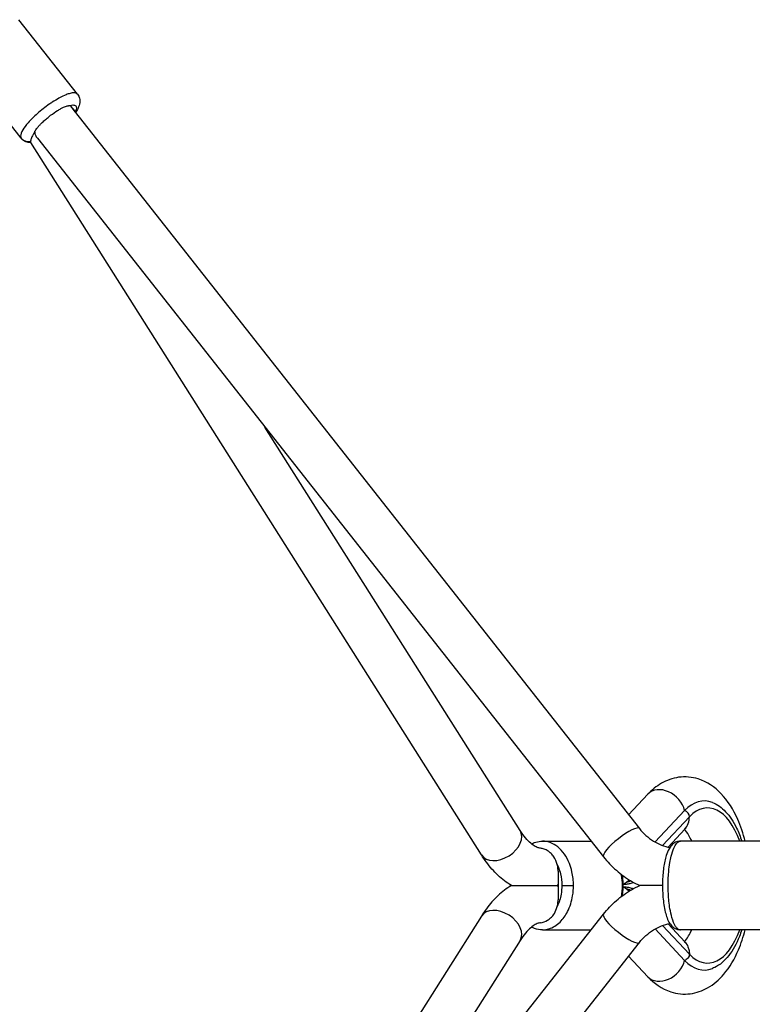
# Model space of a CAD drawing. Units: millimetres. Extents: x -3362 to 3338, y -1845 to 1955.
# Drawn here: x 1107 to 1363, y 13 to 358 of the extents above; entities that cross this region are included whole.
import ezdxf

# ---------------------------------------------------------------- set-up
doc = ezdxf.new("R2010")
doc.units = ezdxf.units.MM
doc.header["$LTSCALE"] = 33.333333
doc.layers.add('SW_Toestellen', color=2, linetype='Continuous')

msp = doc.modelspace()

# ---------------------------------------------------------------- linework, layer by layer
at = {"layer": 'SW_Toestellen'}
for p, q in [((1127, 331.48), (1106.47, 357.54)), ((1107.34, 316.03), (1086.81, 342.09)), ((1124.53, 327.25), (1125.97, 325.59)), ((1124.54, 327.25), (1323.62, 74.49)), ((1268.33, 65.27), (1110.67, 314.61)), ((1113, 316.04), (1311.05, 64.59)), ((1281.85, 73.82), (1192.59, 214.99)), ((1319.84, 79.29), (1326.58, 86.48)), ((1329.11, 69.76), (1339.41, 80.75)), ((1331.69, 68.57), (1341.1, 78.61)), ((1333.62, 67.99), (1339.47, 74.24)), ((1289.73, 70.04), (1306.73, 70.04)), ((1369.89, 70.04), (1337.94, 70.04)), ((1295.15, 59.54), (1295.15, 49.54)), ((1296.45, 54.54), (1300.55, 54.54)), ((1317.95, 54.54), (1317.55, 54.54)), ((1268.33, 43.82), (1113.69, -200.75)), ((1115.7, -203.52), (1311.05, 44.49)), ((1289.73, 39.04), (1306.73, 39.04)), ((1339.41, 28.33), (1329.11, 39.33)), ((1341.1, 30.48), (1331.69, 40.51)), ((1339.47, 34.85), (1333.62, 41.09)), ((1369.89, 39.04), (1337.94, 39.04)), ((1128.26, -213.43), (1323.62, 34.59)), ((1281.85, 35.27), (1192.59, -105.9)), ((1319.84, 29.79), (1326.58, 22.6))]:
    msp.add_line(p, q, dxfattribs=at)
for centre, major_axis, ratio, start_param, end_param in [((1118.26, 322.29), (6.28, 4.95), 0.219706, 0.010228, 0.31716), ((1118.19, 322.54), (6.28, 4.95), 0.219706, 6.123107, 6.124735), ((1119.7, 320.63), (6.28, 4.95), 0.219706, 6.123107, 6.293414), ((1109.72, 317.86), (-2.27, -1.96), 0.975515, 0, 1.175017), ((1332.42, 81.01), (-5.84, 5.47), 0.76414, 3.991278, 6.283185), ((1346.32, 54.19), (0, 29.94), 0.5, 6.089704, 6.762961), ((1347.45, 54.19), (0, 27.52), 0.5, 5.326231, 6.762511), ((1339.31, 79.07), (-1.45, 1.38), 0.766204, 3.767927, 5.282389), ((1332.46, 80.84), (6.99, -6.63), 0.766204, 0.004606, 0.626334), ((1275.09, 69.54), (6.76, 4.28), 0.679307, 3.141593, 6.283185), ((1317.33, 69.54), (-6.28, -4.95), 0.219706, 3.141593, 6.283185), ((1288.23, 59.54), (0, -8), 0.866025, 1.570796, 1.575007), ((1289.48, 59.54), (0, 8), 0.866025, 4.037257, 4.102267), ((1289.48, 49.54), (0, 8), 0.866025, 5.322511, 5.387521), ((1288.23, 49.54), (0, -8), 0.866025, 1.566585, 1.570796), ((1275.09, 39.54), (-6.76, 4.28), 0.679307, 3.141593, 6.283185), ((1317.33, 39.54), (6.28, -4.95), 0.219706, 3.141593, 6.283185), ((1347.45, 54.89), (0, -27.52), 0.5, 5.80386, 7.24014), ((1332.42, 28.07), (-5.84, -5.47), 0.76414, 0, 2.291907), ((1346.32, 54.89), (0, -29.94), 0.5, 5.80341, 6.476666)]:
    msp.add_ellipse(centre, major_axis=major_axis, ratio=ratio, start_param=start_param, end_param=end_param, dxfattribs=at)
for points, knots in [([(1127, 331.48), (1126.98, 331.5), (1126.97, 331.51), (1126.72, 331.79), (1126.33, 331.93), (1125.39, 331.93), (1124.94, 331.87), (1124.01, 331.63), (1123.56, 331.48), (1122.33, 331), (1121.49, 330.61), (1119.8, 329.69), (1118.99, 329.21), (1117.81, 328.43), (1117.48, 328.21), (1116.43, 327.48), (1115.71, 326.94), (1114.31, 325.84), (1113.63, 325.27), (1111.7, 323.56), (1110.62, 322.46), (1108.96, 320.54), (1108.36, 319.72), (1107.38, 318.09), (1107.13, 317.36), (1107.11, 316.49), (1107.18, 316.23), (1107.34, 316.03)], [-1.585106, -1.585106, -1.585106, -1.585106, -1.563736, -1.563736, -1.194658, -1.194658, -0.943455, -0.943455, -0.753588, -0.753588, -0.47539, -0.47539, -0.259315, -0.259315, -0.175736, -0.175736, -0.004488, -0.004488, 0.164951, 0.164951, 0.509683, 0.509683, 0.849854, 0.849854, 1.293511, 1.293511, 1.555691, 1.555691, 1.555691, 1.555691]), ([(1127, 331.48), (1127.34, 331.05), (1127.57, 330.54), (1127.84, 329.51), (1127.85, 328.99), (1127.72, 327.77), (1127.5, 327.14), (1126.98, 326.01), (1126.68, 325.5), (1126.32, 324.98)], [1.5851057, 1.5851057, 1.5851057, 1.5851057, 1.7251447, 1.7251447, 1.8879613, 1.8879613, 2.155259, 2.155259, 2.3834416, 2.3834416, 2.3834416, 2.3834416]), ([(1112.03, 318.25), (1112.16, 318.55), (1112.37, 318.92), (1112.85, 319.59), (1113.08, 319.87), (1113.57, 320.44), (1113.83, 320.72), (1114.47, 321.37), (1114.85, 321.74), (1115.62, 322.44), (1116.01, 322.77), (1116.8, 323.43), (1117.21, 323.76), (1118.43, 324.69), (1119.25, 325.26), (1120.42, 325.99), (1120.81, 326.22), (1121.51, 326.6), (1121.82, 326.76), (1122.61, 327.11), (1123.04, 327.26), (1123.58, 327.38), (1123.75, 327.41), (1123.89, 327.42)], [0.076957, 0.076957, 0.076957, 0.076957, 0.30619, 0.30619, 0.455027, 0.455027, 0.596048, 0.596048, 0.767951, 0.767951, 0.923745, 0.923745, 1.079855, 1.079855, 1.384702, 1.384702, 1.540434, 1.540434, 1.680118, 1.680118, 1.906765, 1.906765, 2.022141, 2.022141, 2.022141, 2.022141]), ([(1123.89, 327.42), (1124.03, 327.47), (1124.16, 327.51), (1124.73, 327.65), (1125.1, 327.7), (1125.89, 327.7), (1126.22, 327.59), (1126.54, 327.23), (1126.61, 327.06), (1126.67, 326.45), (1126.54, 325.93), (1126.18, 325.24), (1126.17, 325.22), (1126.16, 325.19)], [0.869077, 0.869077, 0.869077, 0.869077, 0.943455, 0.943455, 1.194658, 1.194658, 1.563736, 1.563736, 1.786716, 1.786716, 2.205001, 2.205001, 2.221617, 2.221617, 2.221617, 2.221617]), ([(1112.03, 318.25), (1111.59, 317.59), (1111.27, 317.01), (1110.84, 316.04), (1110.71, 315.63), (1110.63, 315.22), (1110.62, 315.14), (1110.61, 315.06)], [0.2960878, 0.2960878, 0.2960878, 0.2960878, 0.6909777, 0.6909777, 1.065575, 1.065575, 1.1653285, 1.1653285, 1.1653285, 1.1653285]), ([(1112.03, 318.25), (1111.59, 317.59), (1111.27, 317.01), (1110.84, 316.04), (1110.71, 315.63), (1110.63, 315.22), (1110.62, 315.14), (1110.61, 315.06)], [0.2960878, 0.2960878, 0.2960878, 0.2960878, 0.6909777, 0.6909777, 1.065575, 1.065575, 1.1653285, 1.1653285, 1.1653285, 1.1653285]), ([(1112.03, 318.25), (1112.04, 318.02), (1112.07, 317.78), (1112.24, 317.23), (1112.4, 316.91), (1112.6, 316.6), (1112.71, 316.42), (1112.85, 316.23), (1113, 316.04)], [-0.259775, -0.259775, -0.259775, -0.259775, -0.148659, -0.148659, 0, 0, 0, 0.0903621, 0.0903621, 0.0903621, 0.0903621]), ([(1110.73, 314.51), (1110.33, 314.51), (1109.91, 314.55), (1108.82, 314.84), (1108.09, 315.2), (1107.46, 315.88), (1107.4, 315.96), (1107.34, 316.03)], [4.3342816, 4.3342816, 4.3342816, 4.3342816, 4.4876795, 4.4876795, 4.7023596, 4.7023596, 4.7274938, 4.7274938, 4.7274938, 4.7274938]), ([(1360.62, 70.04), (1359.94, 72.72), (1359.08, 75.28), (1356.51, 81.08), (1354.62, 84.15), (1349.99, 88.96), (1347.32, 90.83), (1342.01, 92.5), (1339.63, 92.71), (1335.19, 92.1), (1333.13, 91.34), (1329.53, 89.26), (1327.96, 87.96), (1326.58, 86.48)], [6.751401, 6.751401, 6.751401, 6.751401, 7.007659, 7.007659, 7.374664, 7.374664, 7.698797, 7.698797, 7.923007, 7.923007, 8.134856, 8.134856, 8.343939, 8.343939, 8.343939, 8.343939]), ([(1349.2, 83.57), (1350.85, 82.92), (1352.41, 81.81), (1355.24, 78.81), (1356.54, 76.85), (1358.31, 73.2), (1358.92, 71.67), (1359.45, 70.04)], [0, 0, 0, 0, 0.872843, 0.872843, 1.792909, 1.792909, 2.363997, 2.363997, 2.363997, 2.363997]), ([(1289.01, 67.57), (1288.84, 67.59), (1288.66, 67.63), (1288.09, 67.78), (1287.67, 67.94), (1286.71, 68.47), (1286.17, 68.84), (1285.01, 69.82), (1284.39, 70.44), (1283.13, 71.94), (1282.49, 72.81), (1281.85, 73.82)], [0.0636252, 0.0636252, 0.0636252, 0.0636252, 0.1338149, 0.1338149, 0.2676297, 0.2676297, 0.4014446, 0.4014446, 0.5352594, 0.5352594, 0.6690743, 0.6690743, 0.6690743, 0.6690743]), ([(1323.62, 74.49), (1324.31, 73.61), (1325.08, 72.79), (1326.72, 71.32), (1327.6, 70.67), (1329.43, 69.54), (1330.39, 69.07), (1332.32, 68.32), (1333.29, 68.04), (1334.27, 67.85)], [0.6975974, 0.6975974, 0.6975974, 0.6975974, 0.8722372, 0.8722372, 1.046877, 1.046877, 1.2215168, 1.2215168, 1.3899341, 1.3899341, 1.3899341, 1.3899341]), ([(1341.91, 70.04), (1341.59, 70.78), (1341.26, 71.44), (1340.37, 72.99), (1339.81, 73.72), (1339.4, 74.16)], [1.7417313, 1.7417313, 1.7417313, 1.7417313, 2.0726284, 2.0726284, 2.6463421, 2.6463421, 2.6463421, 2.6463421]), ([(1340.06, 74.72), (1340.06, 74.72), (1340.04, 74.71), (1339.89, 74.61), (1339.7, 74.47), (1339.44, 74.2)], [4.5027877, 4.5027877, 4.5027877, 4.5027877, 4.688435, 4.688435, 5.0588274, 5.0588274, 5.0588274, 5.0588274]), ([(1285.86, 69.11), (1286.33, 69.35), (1286.83, 69.55), (1288.12, 69.92), (1288.92, 70.04), (1289.73, 70.04)], [2.8670419, 2.8670419, 2.8670419, 2.8670419, 2.9778347, 2.9778347, 3.1396723, 3.1396723, 3.1396723, 3.1396723]), ([(1300.55, 54.54), (1300.55, 56.15), (1300.38, 57.78), (1299.79, 60.34), (1299.49, 61.32), (1298.65, 63.41), (1298.08, 64.51), (1296.71, 66.46), (1295.94, 67.32), (1294.25, 68.69), (1293.35, 69.22), (1291.55, 69.87), (1290.63, 70.04), (1289.73, 70.04)], [-4.712389, -4.712389, -4.712389, -4.712389, -4.340694, -4.340694, -4.106981, -4.106981, -3.826096, -3.826096, -3.566736, -3.566736, -3.339817, -3.339817, -3.139672, -3.139672, -3.139672, -3.139672]), ([(1337.94, 70.04), (1337.47, 70.04), (1336.99, 69.95), (1336.12, 69.62), (1335.73, 69.38), (1334.96, 68.76), (1334.64, 68.37), (1333.83, 67.22), (1333.48, 66.42), (1332.73, 64.29), (1332.42, 62.87), (1331.93, 59.75), (1331.78, 58.01), (1331.65, 54.35), (1331.7, 52.38), (1332.01, 48.66), (1332.27, 46.87), (1333.03, 43.81), (1333.44, 42.5), (1334.52, 40.86), (1334.85, 40.43), (1335.56, 39.84), (1335.82, 39.65), (1336.59, 39.25), (1337.15, 39.08), (1337.81, 39.04), (1337.87, 39.04), (1337.94, 39.04)], [3.140438, 3.140438, 3.140438, 3.140438, 3.222435, 3.222435, 3.314653, 3.314653, 3.447414, 3.447414, 3.710689, 3.710689, 4.116104, 4.116104, 4.564274, 4.564274, 5.058926, 5.058926, 5.536672, 5.536672, 5.953564, 5.953564, 6.098248, 6.098248, 6.167382, 6.167382, 6.269839, 6.269839, 6.281265, 6.281265, 6.281265, 6.281265]), ([(1337.94, 39.04), (1337.85, 39.04), (1337.76, 39.05), (1337.45, 39.12), (1337.23, 39.24), (1336.76, 39.61), (1336.52, 39.89), (1335.78, 41), (1335.34, 42.11), (1334.71, 44.28), (1334.48, 45.33), (1334.01, 48.12), (1333.83, 49.89), (1333.69, 52.67), (1333.66, 53.65), (1333.67, 56.24), (1333.74, 57.84), (1333.98, 60.48), (1334.11, 61.54), (1334.41, 63.31), (1334.55, 64.06), (1334.98, 65.82), (1335.28, 66.79), (1335.93, 68.27), (1336.25, 68.83), (1336.72, 69.41), (1336.86, 69.55), (1337.3, 69.9), (1337.6, 70.03), (1337.92, 70.04), (1337.93, 70.04), (1337.94, 70.04)], [-6.281265, -6.281265, -6.281265, -6.281265, -6.230472, -6.230472, -6.105609, -6.105609, -5.959738, -5.959738, -5.617222, -5.617222, -5.346593, -5.346593, -4.928308, -4.928308, -4.705329, -4.705329, -4.33625, -4.33625, -4.085048, -4.085048, -3.895181, -3.895181, -3.616982, -3.616982, -3.400907, -3.400907, -3.317328, -3.317328, -3.146081, -3.146081, -3.140438, -3.140438, -3.140438, -3.140438]), ([(1294.87, 61.87), (1294.62, 62.87), (1294.21, 63.79), (1293.37, 65.02), (1293.05, 65.41), (1292.37, 66.07), (1292.02, 66.35), (1291.21, 66.88), (1290.74, 67.11), (1289.85, 67.42), (1289.43, 67.52), (1289.01, 67.57)], [0, 0, 0, 0, 0.3101221, 0.3101221, 0.4719872, 0.4719872, 0.6192026, 0.6192026, 0.7935812, 0.7935812, 0.9402225, 0.9402225, 0.9402225, 0.9402225]), ([(1278.86, 54.54), (1278.01, 55.04), (1277.19, 55.6), (1275.61, 56.8), (1274.85, 57.44), (1273.4, 58.81), (1272.7, 59.53), (1271.36, 61.05), (1270.72, 61.85), (1269.49, 63.51), (1268.9, 64.37), (1268.33, 65.27)], [0.2866005, 0.2866005, 0.2866005, 0.2866005, 0.3630953, 0.3630953, 0.43959, 0.43959, 0.5160848, 0.5160848, 0.5925795, 0.5925795, 0.6690743, 0.6690743, 0.6690743, 0.6690743]), ([(1311.05, 64.59), (1311.73, 63.73), (1312.44, 62.9), (1313.95, 61.32), (1314.74, 60.56), (1316.38, 59.13), (1317.24, 58.45), (1319.01, 57.18), (1319.92, 56.59), (1321.81, 55.49), (1322.77, 54.99), (1323.76, 54.54)], [0.6975974, 0.6975974, 0.6975974, 0.6975974, 0.791013, 0.791013, 0.8844285, 0.8844285, 0.9778441, 0.9778441, 1.0712597, 1.0712597, 1.1646752, 1.1646752, 1.1646752, 1.1646752]), ([(1294.87, 61.87), (1295.01, 61.59), (1295.13, 61.3), (1295.57, 60.23), (1295.82, 59.42), (1296.3, 57.27), (1296.45, 55.9), (1296.45, 54.54)], [4.0188515, 4.0188515, 4.0188515, 4.0188515, 4.1069813, 4.1069813, 4.3406937, 4.3406937, 4.712389, 4.712389, 4.712389, 4.712389]), ([(1295.15, 59.58), (1295.15, 59.59), (1295.15, 59.6), (1295.15, 60.1), (1295.11, 60.64), (1294.98, 61.41), (1294.93, 61.65), (1294.87, 61.87)], [1.182156, 1.182156, 1.182156, 1.182156, 1.1855227, 1.1855227, 1.3339223, 1.3339223, 1.4004485, 1.4004485, 1.4004485, 1.4004485]), ([(1317.19, 58.51), (1317.21, 58.39), (1317.23, 58.27), (1317.45, 56.96), (1317.55, 55.74), (1317.55, 54.54)], [-1.8751023, -1.8751023, -1.8751023, -1.8751023, -1.8480817, -1.8480817, -1.5707963, -1.5707963, -1.5707963, -1.5707963]), ([(1317.65, 50.92), (1317.73, 51.38), (1317.79, 51.84), (1318.04, 54.25), (1317.98, 56.22), (1317.65, 58.16)], [7.5694732, 7.5694732, 7.5694732, 7.5694732, 7.6787954, 7.6787954, 8.1374527, 8.1374527, 8.1374527, 8.1374527]), ([(1317.95, 54.95), (1318.14, 55.07), (1318.32, 55.19), (1318.89, 55.59), (1319.28, 55.87), (1319.8, 56.28), (1319.94, 56.39), (1320.08, 56.51)], [5.02814817, 5.02814817, 5.02814817, 5.02814817, 5.04640583, 5.04640583, 5.08539095, 5.08539095, 5.10050766, 5.10050766, 5.10050766, 5.10050766]), ([(1318.05, 55.01), (1318.19, 55), (1318.33, 55), (1318.92, 55.01), (1319.37, 55.06), (1320.23, 55.22), (1320.64, 55.34), (1321.19, 55.55), (1321.34, 55.62), (1321.49, 55.69)], [-1.1508897, -1.1508897, -1.1508897, -1.1508897, -1.1087199, -1.1087199, -0.9712151, -0.9712151, -0.8359449, -0.8359449, -0.7834387, -0.7834387, -0.7834387, -0.7834387]), ([(1320.67, 56.16), (1320.36, 56.01), (1320.04, 55.88), (1319.45, 55.71), (1319.19, 55.66), (1318.93, 55.62)], [0.7757924, 0.7757924, 0.7757924, 0.7757924, 0.9045863, 0.9045863, 1.0010809, 1.0010809, 1.0010809, 1.0010809]), ([(1278.86, 54.54), (1278.01, 54.04), (1277.19, 53.49), (1275.61, 52.29), (1274.85, 51.64), (1273.4, 50.28), (1272.7, 49.55), (1271.36, 48.03), (1270.72, 47.23), (1269.49, 45.57), (1268.9, 44.71), (1268.33, 43.82)], [3.4281932, 3.4281932, 3.4281932, 3.4281932, 3.5046879, 3.5046879, 3.5811827, 3.5811827, 3.6576774, 3.6576774, 3.7341722, 3.7341722, 3.8106669, 3.8106669, 3.8106669, 3.8106669]), ([(1278.86, 54.54), (1278.86, 54.54), (1278.96, 54.54), (1279.3, 54.54), (1279.51, 54.54), (1280.05, 54.54), (1280.32, 54.54), (1280.95, 54.54), (1281.29, 54.54), (1282.06, 54.54), (1282.49, 54.54), (1283.57, 54.54), (1284.22, 54.54), (1286.52, 54.54), (1288.08, 54.54), (1290.51, 54.54), (1291.79, 54.54), (1293.6, 54.54), (1294.26, 54.54), (1294.88, 54.54)], [1.68986, 1.68986, 1.68986, 1.68986, 1.925402, 1.925402, 2.107331, 2.107331, 2.246082, 2.246082, 2.378618, 2.378618, 2.541285, 2.541285, 2.796543, 2.796543, 3.537267, 3.537267, 4.499311, 4.499311, 5.075169, 5.075169, 5.075169, 5.075169]), ([(1289.73, 39.04), (1290.47, 39.04), (1291.21, 39.15), (1293.42, 39.81), (1294.75, 40.68), (1296.93, 42.82), (1297.79, 44.07), (1299.36, 47.15), (1299.93, 49.01), (1300.45, 52.12), (1300.55, 53.34), (1300.55, 54.54)], [0.001155, 0.001155, 0.001155, 0.001155, 0.164951, 0.164951, 0.509683, 0.509683, 0.849854, 0.849854, 1.293511, 1.293511, 1.570796, 1.570796, 1.570796, 1.570796]), ([(1296.45, 54.54), (1296.45, 53.53), (1296.37, 52.5), (1295.95, 49.99), (1295.51, 48.55), (1294.87, 47.21)], [-1.5707963, -1.5707963, -1.5707963, -1.5707963, -1.2935109, -1.2935109, -0.8795126, -0.8795126, -0.8795126, -0.8795126]), ([(1311.05, 44.49), (1311.73, 45.35), (1312.44, 46.18), (1313.95, 47.77), (1314.74, 48.52), (1316.38, 49.96), (1317.24, 50.64), (1319.01, 51.91), (1319.92, 52.5), (1321.81, 53.59), (1322.77, 54.09), (1323.76, 54.54)], [0.6975974, 0.6975974, 0.6975974, 0.6975974, 0.791013, 0.791013, 0.8844285, 0.8844285, 0.9778441, 0.9778441, 1.0712597, 1.0712597, 1.1646752, 1.1646752, 1.1646752, 1.1646752]), ([(1317.95, 54.14), (1318.14, 54.02), (1318.32, 53.89), (1318.89, 53.49), (1319.28, 53.21), (1319.8, 52.81), (1319.94, 52.69), (1320.08, 52.57)], [5.02813701, 5.02813701, 5.02813701, 5.02813701, 5.04640583, 5.04640583, 5.08539095, 5.08539095, 5.10050766, 5.10050766, 5.10050766, 5.10050766]), ([(1318.12, 54.03), (1318.25, 54.03), (1318.39, 54.03), (1318.97, 54.02), (1319.42, 53.98), (1320.28, 53.82), (1320.69, 53.7), (1321.22, 53.5), (1321.34, 53.44), (1321.47, 53.38)], [1.0924312, 1.0924312, 1.0924312, 1.0924312, 1.132786, 1.132786, 1.2705046, 1.2705046, 1.406023, 1.406023, 1.4496243, 1.4496243, 1.4496243, 1.4496243]), ([(1318.98, 53.43), (1319.23, 53.39), (1319.48, 53.34), (1320.04, 53.18), (1320.36, 53.06), (1320.66, 52.92)], [1.2402454, 1.2402454, 1.2402454, 1.2402454, 1.3318943, 1.3318943, 1.4570489, 1.4570489, 1.4570489, 1.4570489]), ([(1331.69, 54.54), (1330.2, 54.54), (1328.72, 54.54), (1326, 54.54), (1325.05, 54.54), (1324.11, 54.54), (1323.88, 54.54), (1323.77, 54.54), (1323.76, 54.54), (1323.76, 54.54)], [0.367655, 0.367655, 0.367655, 0.367655, 0.810035, 0.810035, 1.312045, 1.312045, 1.649527, 1.649527, 1.748427, 1.748427, 1.748427, 1.748427]), ([(1294.87, 47.21), (1294.93, 47.44), (1294.98, 47.67), (1295.11, 48.44), (1295.15, 48.98), (1295.15, 49.49), (1295.15, 49.5), (1295.15, 49.51)], [3.3421615, 3.3421615, 3.3421615, 3.3421615, 3.4086877, 3.4086877, 3.5570873, 3.5570873, 3.560454, 3.560454, 3.560454, 3.560454]), ([(1289.01, 41.51), (1289.86, 41.62), (1290.68, 41.91), (1291.83, 42.59), (1292.2, 42.87), (1292.9, 43.51), (1293.22, 43.87), (1294, 44.93), (1294.38, 45.69), (1294.74, 46.73), (1294.81, 46.97), (1294.87, 47.21)], [1.1155267, 1.1155267, 1.1155267, 1.1155267, 1.4096818, 1.4096818, 1.5631942, 1.5631942, 1.7186239, 1.7186239, 1.9802984, 1.9802984, 2.0558671, 2.0558671, 2.0558671, 2.0558671]), ([(1289.01, 41.51), (1288.84, 41.49), (1288.66, 41.46), (1288.09, 41.3), (1287.67, 41.14), (1286.71, 40.61), (1286.17, 40.25), (1285.01, 39.26), (1284.39, 38.65), (1283.13, 37.15), (1282.49, 36.27), (1281.85, 35.27)], [3.2052179, 3.2052179, 3.2052179, 3.2052179, 3.2754075, 3.2754075, 3.4092224, 3.4092224, 3.5430372, 3.5430372, 3.6768521, 3.6768521, 3.8106669, 3.8106669, 3.8106669, 3.8106669]), ([(1289.73, 39.04), (1288.78, 39.04), (1287.83, 39.21), (1286.57, 39.64), (1286.21, 39.8), (1285.86, 39.97)], [-0.001155, -0.001155, -0.001155, -0.001155, 0.1891426, 0.1891426, 0.2712363, 0.2712363, 0.2712363, 0.2712363]), ([(1323.62, 34.59), (1324.31, 35.48), (1325.08, 36.29), (1326.72, 37.76), (1327.6, 38.41), (1329.43, 39.54), (1330.39, 40.01), (1332.32, 40.76), (1333.29, 41.04), (1334.27, 41.23)], [0.6975974, 0.6975974, 0.6975974, 0.6975974, 0.8722372, 0.8722372, 1.046877, 1.046877, 1.2215168, 1.2215168, 1.3899445, 1.3899445, 1.3899445, 1.3899445]), ([(1326.58, 22.6), (1328.74, 20.29), (1331.4, 18.37), (1336.73, 16.62), (1339.12, 16.37), (1343.58, 16.94), (1345.64, 17.67), (1349.66, 19.93), (1351.53, 21.58), (1355.26, 25.94), (1356.93, 28.84), (1359.22, 34.23), (1360, 36.59), (1360.62, 39.04)], [4.222432, 4.222432, 4.222432, 4.222432, 4.549708, 4.549708, 4.775422, 4.775422, 4.98676, 4.98676, 5.241954, 5.241954, 5.579947, 5.579947, 5.81497, 5.81497, 5.81497, 5.81497]), ([(1339.4, 34.93), (1339.78, 35.33), (1340.29, 35.99), (1341.18, 37.48), (1341.55, 38.22), (1341.91, 39.04)], [2.4238487, 2.4238487, 2.4238487, 2.4238487, 2.9563184, 2.9563184, 3.3295247, 3.3295247, 3.3295247, 3.3295247]), ([(1359.45, 39.04), (1359.18, 38.22), (1358.9, 37.42), (1357.57, 34.11), (1356.32, 31.84), (1353.44, 28.17), (1351.77, 26.72), (1349.7, 25.72), (1349.45, 25.61), (1349.2, 25.51)], [1.628298, 1.628298, 1.628298, 1.628298, 1.917621, 1.917621, 2.88013, 2.88013, 3.859384, 3.859384, 3.992468, 3.992468, 3.992468, 3.992468]), ([(1339.44, 34.88), (1339.81, 34.5), (1340.04, 34.37), (1340.06, 34.36), (1340.06, 34.36), (1340.06, 34.36)], [0.0111681, 0.0111681, 0.0111681, 0.0111681, 0.5392755, 0.5392755, 0.5657213, 0.5657213, 0.5657213, 0.5657213]), ([(1339.47, 34.85), (1339.96, 34.33), (1340.34, 33.73), (1340.77, 32.66), (1340.89, 32.25), (1341.06, 31.38), (1341.1, 30.94), (1341.1, 30.48)], [1.9220985, 1.9220985, 1.9220985, 1.9220985, 2.1989425, 2.1989425, 2.360375, 2.360375, 2.5217979, 2.5217979, 2.5217979, 2.5217979]), ([(1341.1, 30.48), (1341.1, 30.25), (1341.06, 30.02), (1340.88, 29.57), (1340.75, 29.35), (1340.43, 28.95), (1340.23, 28.77), (1339.83, 28.5), (1339.62, 28.4), (1339.41, 28.33)], [0, 0, 0, 0, 0.0778737, 0.0778737, 0.1557522, 0.1557522, 0.2336757, 0.2336757, 0.3037878, 0.3037878, 0.3037878, 0.3037878])]:
    msp.add_open_spline(points, degree=3, knots=knots, dxfattribs=at)
for points in [[(1110.61, 315.06), (1110.59, 314.87), (1110.6, 314.71), (1110.66, 314.61)], [(1306.73, 70.04), (1306.74, 70.04), (1306.75, 70.04), (1306.75, 70.04)], [(1306.75, 70.04), (1306.75, 70.04), (1306.74, 70.04), (1306.73, 70.04)], [(1278.5, 54.33), (1278.5, 54.47), (1278.5, 54.61), (1278.5, 54.76)], [(1317.55, 54.54), (1317.55, 53.22), (1317.43, 51.88), (1317.19, 50.58)], [(1306.75, 39.04), (1306.75, 39.04), (1306.74, 39.04), (1306.73, 39.04)], [(1306.73, 39.04), (1306.74, 39.04), (1306.75, 39.04), (1306.75, 39.04)]]:
    msp.add_open_spline(points, degree=3, dxfattribs=at)

doc.saveas('drawing.dxf')
